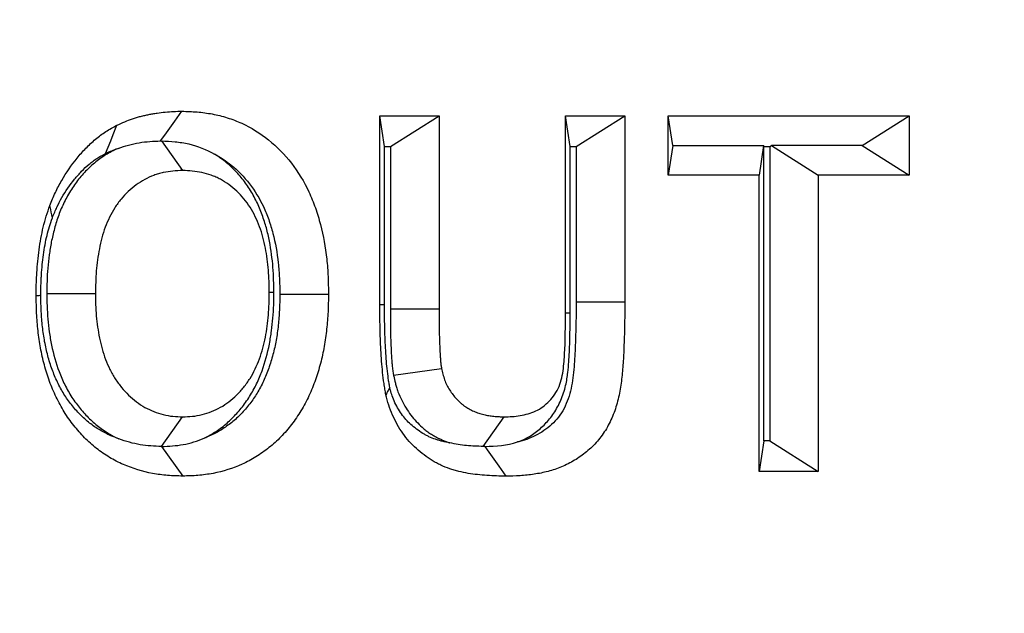
# Model space of a CAD drawing. Extents: x 0 to 216, y 0 to 280.
# Drawn here: x 81 to 82, y 171 to 172 of the extents above; entities that cross this region are included whole.
import ezdxf

# ---------------------------------------------------------------- set-up
doc = ezdxf.new("R2010")
doc.units = 0
doc.header["$LTSCALE"] = 10
doc.header["$MEASUREMENT"] = 0
doc.layers.add('CADdetails-9-EXTRAFINE', color=9, linetype='CONTINUOUS')

msp = doc.modelspace()

# ---------------------------------------------------------------- hatches: boundary and pattern name
at = {"layer": 'CADdetails-9-EXTRAFINE'}
h = msp.add_hatch(dxfattribs=at)
h.set_pattern_fill('GRAVEL', color=256, scale=3.893603, angle=10, style=0)
h.set_pattern_definition([(238.0128, (24.96695, 102.20097), (-24.59054105, -39.91899258), [0.52383, -51.85924]), (194.9697, (24.68946, 101.75668), (45.33729598, 11.94782208), [0.89891, -88.991894]), (142.5104, (23.82106, 101.52448), (45.78176027, -35.417822), [0.63383, -62.74943]), (277.2737, (22.49465, 100.30218), (-9.68790595, 77.36512066), [0.818583, -81.03973]), (302.8337, (22.59829, 99.49019), (-27.2856913, 42.63279747), [0.802686, -79.46599]), (7.2737, (23.0335, 98.81573), (-77.36512066, -9.68790595), [0.818583, -81.03973]), (47.6942, (23.8455, 98.91937), (-43.08671765, -47.13399225), [1.082535, -107.17083]), (82.2553, (24.57414, 99.71997), (11.96662082, 89.09071778), [1.022024, -101.180413]), (131.4296, (24.71187, 100.73268), (-39.46515177, 44.43889247), [0.821356, -81.314286]), (185.2364, (24.16838, 101.3485), (42.8550678, 3.60287025), [0.937704, -45.947484]), (232.3974, (23.23459, 101.26293), (-38.57614924, -50.2923319), [1.212655, -120.052916]), (148.8141, (26.2975, 100.9332), (-30.8978635, 18.27387), [0.413894, -40.97567]), (181.4692, (25.94343, 101.14752), (51.20008621, 1.12058947), [0.78743, -77.95581]), (235, (25.1563, 101.1273), (0.676117, -3.83445), [0.55064, -4.95575]), (213.1986, (24.8067, 101.54013), (17.8200153, 11.0494906), [0.29653, -29.35627]), (301.8014, (24.5586, 101.3778), (-5.8628012, 10.8272348), [0.41935, -20.54834]), (40.9638, (24.7796, 101.0214), (10.1511074, 9.6972598), [0.681104, -22.02231]), (171.5651, (25.2939, 101.4679), (8.345018, -2.48221), [0.492506, -11.82015]), (26.3895, (22.3346, 100.98562), (36.31616484, 18.26449468), [0.689946, -68.30487]), (80.3462, (22.95265, 101.29229), (-7.90049396, -44.88342597), [0.57883, -57.30374]), (303.1986, (25.15867, 102.2348), (-11.0494906, 17.8200153), [0.593054, -29.05974]), (353.6105, (25.4834, 101.73852), (-40.3728572, 4.74215097), [0.689946, -68.30487]), (349.444, (22.7538, 98.60826), (-20.5244897, 4.2882987), [0.66534, -32.60162]), (304.7751, (23.40788, 98.48638), (-26.60951106, 38.79838607), [0.55748, -55.19043]), (76.8014, (25.87313, 98.4071), (4.2883206, 20.5244852), [0.593054, -29.05974]), (27.354, (26.00854, 98.98448), (-47.14339668, -24.1273028), [0.65269, -64.61599]), (79.444, (23.99425, 98.0758), (-4.2882987, -20.5244897), [0.33267, -32.93429]), (111.3099, (25.6431, 98.3665), (-6.53891, 14.6616885), [0.198535, -19.65502]), (175.9638, (25.5709, 98.5515), (12.1794686, -1.8060913), [0.802686, -15.25105]), (196.009, (24.77022, 98.60798), (37.66838506, 10.59561784), [0.74387, -73.643304]), (313.6901, (24.8404, 100.6763), (-5.186689, 6.992781), [0.56154, -13.47704]), (3.1572, (25.22832, 100.27023), (66.53789145, 3.82505801), [0.980386, -97.05803]), (70.9454, (26.2072, 100.32422), (-10.6049816, -29.54562145), [0.40087, -39.686224]), (100, (26.338, 100.703), (-4.51057, 3.15833), [0.23362, -3.65999]), (130.2564, (24.67324, 98.7095), (20.07060235, -24.13669654), [0.540915, -53.550744]), (58.0128, (24.3237, 99.1223), (24.59054105, 39.91899258), [1.04766, -51.33541]), (10, (24.8787, 100.011), (3.15833, 4.51057), [1.01234, -2.88127]), (335.3048, (25.87563, 100.18668), (-43.07730566, 20.08001834), [0.61563, -60.94763]), (264.0546, (26.43496, 99.9295), (-1.1299816, -16.0139185), [0.56692, -27.77894]), (217.646, (26.37624, 99.36561), (-66.09336326, -51.19075303), [0.923037, -91.38081]), (185.4261, (25.64538, 98.80184), (-50.52396903, -4.95509153), [0.97651, -96.674553])])
h.paths.add_polyline_path([(69.2951, 176.7291), (68.9007, 176.7291), (68.9007, 176.7459), (51.3826, 176.7459), (51.3826, 174.0688), (69.2951, 174.0688)])
h.paths.add_polyline_path([(124.0936, 176.7291), (123.6992, 176.7291), (123.6992, 176.7459), (107.1408, 176.7459), (107.1408, 176.7291), (106.7464, 176.7291), (106.7464, 174.0688), (124.0936, 174.0688)])
h.paths.add_polyline_path([(179.5171, 176.7459), (161.9393, 176.7459), (161.9393, 176.7291), (161.5449, 176.7291), (161.5449, 163.5587), (161.5449, 156.5604), (161.5449, 139.0804), (161.1665, 139.0804), (161.1665, 137.9292), (179.5171, 137.9292)])
h.paths.add_polyline_path([(69.2951, 161.3195), (69.2951, 168.8436), (51.3826, 168.8436), (51.3826, 126.6596), (179.5171, 126.6596), (179.5171, 137.9292), (157.1183, 137.9292), (151.5603, 137.9292), (151.5603, 138.3235), (160.9098, 138.3235), (160.9098, 138.7177), (146.7097, 138.7177), (146.6827, 140.2631), (146.3831, 140.2631), (146.3492, 138.3235), (146.6985, 138.3235), (146.6985, 138.1027, 0.004363), (146.6985, 138.1005), (146.3822, 138.1005), (146.3309, 137.978, -0.065234), (146.3002, 137.9766, -0.039761), (146.2815, 137.9765, -0.569406), (146.1707, 138.1631), (146.1669, 138.3235), (145.4916, 138.3235), (145.4916, 138.2761), (144.7384, 138.2761), (144.7384, 138.1027), (144.7396, 138.0781), (144.7432, 138.0544), (144.749, 138.0326), (144.7569, 138.0135), (144.7664, 137.9978), (144.7773, 137.9861), (144.7892, 137.979), (144.8015, 137.9765, -0.414214), (144.6753, 138.1027), (144.6753, 138.2761), (142.9682, 138.2761), (142.9652, 138.1005, -0.409111), (142.839, 137.9765), (142.7995, 137.9765, -0.409111), (142.6734, 138.1005), (142.6695, 138.3235), (142.3891, 138.3235), (142.3891, 138.2761), (142.0502, 138.2761), (142.0502, 138.3235), (141.6867, 138.3235), (141.6867, 138.2761), (141.1817, 138.2761), (140.9632, 138.2761), (140.9632, 138.1027, -0.449206), (140.8222, 137.9774, -0.477291), (140.6869, 138.1027), (139.5173, 138.1027, -0.00218), (139.4832, 138.1015), (139.4832, 138.0997, -0.43803), (139.3439, 137.9772, 0.35814), (139.4464, 138.087), (139.4479, 138.3235), (139.2893, 138.3235), (139.2555, 140.2631), (138.9558, 140.2631), (138.9289, 138.7177), (124.6848, 138.7177), (124.6848, 138.3235), (132.8059, 138.3235), (134.0782, 138.3235), (134.0782, 137.9292), (124.4721, 137.9292), (124.4721, 139.0804), (124.0936, 139.0804), (124.0936, 156.5604), (124.0936, 161.3195), (124.0936, 163.2018), (123.7367, 163.5587), (106.7464, 163.5587), (106.7464, 156.5604), (106.7464, 139.0804), (106.368, 139.0804), (106.368, 137.9292), (96.7618, 137.9292), (96.7618, 138.3235), (106.1113, 138.3235), (106.1113, 138.7177), (91.9112, 138.7177), (91.8842, 140.2631), (91.5846, 140.2631), (91.5507, 138.3235), (91.8999, 138.3235), (91.8999, 138.1027, 0.004363), (91.9, 138.1005), (91.5837, 138.1005), (91.5324, 137.978, -0.065234), (91.5017, 137.9766, -0.039761), (91.4829, 137.9765, -0.569406), (91.3722, 138.1631), (91.3684, 138.3235), (90.6931, 138.3235), (90.6931, 138.2761), (89.9399, 138.2761), (89.9399, 138.1027), (89.9411, 138.0781), (89.9447, 138.0544), (89.9505, 138.0326), (89.9583, 138.0135), (89.9679, 137.9978), (89.9788, 137.9861), (89.9906, 137.979), (90.0029, 137.9765, -0.414214), (89.8768, 138.1027), (89.8768, 138.2761), (88.1697, 138.2761), (88.1667, 138.1005, -0.409111), (88.0405, 137.9765), (88.001, 137.9765, -0.409111), (87.8748, 138.1005), (87.8709, 138.3235), (87.5906, 138.3235), (87.5906, 138.2761), (87.2517, 138.2761), (87.2517, 138.3235), (86.8881, 138.3235), (86.8881, 138.2761), (86.3832, 138.2761), (86.1647, 138.2761), (86.1647, 138.1027, -0.449206), (86.0237, 137.9774, -0.477291), (85.8883, 138.1027), (84.7188, 138.1027, -0.00218), (84.6847, 138.1015), (84.6847, 138.0997, -0.43803), (84.5454, 137.9772, 0.35814), (84.6479, 138.087), (84.6494, 138.3235), (84.4908, 138.3235), (84.4569, 140.2631), (84.1573, 140.2631), (84.1303, 138.7177), (69.8863, 138.7177), (69.8863, 138.3235), (78.0074, 138.3235), (79.2797, 138.3235), (79.2797, 137.9292), (69.6735, 137.9292), (69.6735, 139.0804), (69.2951, 139.0804), (69.2951, 156.5604)])
h.paths.add_polyline_path([(84.4757, 138.1005), (84.4732, 138.1005), (84.4756, 138.0856)], flags=16)
h.paths.add_polyline_path([(89.9856, 138.0544), (89.9915, 138.0326), (89.9993, 138.0135), (90.0089, 137.9978), (90.0198, 137.9861), (90.0362, 137.9762, 0.016346), (90.0439, 137.9765), (89.9815, 137.9888, 0.034345), (89.9965, 137.9825)], flags=16)
h.paths.add_polyline_path([(91.3783, 138.1005, 0.00513), (91.3737, 138.1005)], flags=17)
h.paths.add_polyline_path([(138.9401, 138.1005), (138.9401, 138.1005), (138.9401, 138.1027, -0.004363)], flags=17)
h.paths.add_polyline_path([(139.2756, 138.0762), (139.2793, 138.0529), (139.2852, 138.0315), (139.2931, 138.0127), (139.3026, 137.9973), (139.3189, 137.9801), (139.3251, 137.9789), (139.2796, 138.0062)], flags=16)
h.paths.add_polyline_path([(144.7842, 138.0544), (144.79, 138.0326), (144.7978, 138.0135), (144.8074, 137.9978), (144.8183, 137.9861), (144.8347, 137.9762, 0.016346), (144.8424, 137.9765), (144.78, 137.9888, 0.034345), (144.7951, 137.9825)], flags=16)
h.paths.add_polyline_path([(146.1769, 138.1005, 0.00513), (146.1722, 138.1005)], flags=16)

# ---------------------------------------------------------------- linework, layer by layer
for p, q in [((80.8943, 171.5111), (80.9569, 171.5111)), ((80.8943, 171.3113), (80.8943, 171.5111)), ((80.8992, 171.4785), (80.8943, 171.5111)), ((80.9055, 171.4785), (80.9569, 171.5111)), ((80.9569, 171.5111), (80.9569, 171.307)), ((81.0905, 171.5111), (81.1531, 171.5111)), ((81.0905, 171.3026), (81.0905, 171.5111)), ((81.0955, 171.4785), (81.0905, 171.5111)), ((81.1017, 171.4785), (81.1531, 171.5111)), ((81.1531, 171.5111), (81.1531, 171.3144)), ((81.1991, 171.5111), (81.4537, 171.5111)), ((81.1991, 171.4484), (81.1991, 171.5111)), ((81.2038, 171.4797), (81.1991, 171.5111)), ((81.4042, 171.4797), (81.4537, 171.5111)), ((81.4537, 171.5111), (81.4537, 171.4484)), ((80.6635, 171.4845), (80.6859, 171.4532)), ((80.8992, 171.3114), (80.8992, 171.4785)), ((80.8992, 171.4785), (80.9055, 171.4785)), ((80.9055, 171.4785), (80.9055, 171.3069)), ((81.0955, 171.3026), (81.0955, 171.4785)), ((81.0955, 171.4785), (81.1017, 171.4785)), ((81.1017, 171.4785), (81.1017, 171.3144)), ((81.2038, 171.4797), (81.1991, 171.4484)), ((81.2038, 171.4797), (81.2999, 171.4797)), ((81.2999, 171.4797), (81.2951, 171.4484)), ((81.3, 171.4785), (81.2999, 171.4797)), ((81.3, 171.4785), (81.3063, 171.4785)), ((81.3, 171.1676), (81.3, 171.4785)), ((81.3063, 171.4785), (81.3082, 171.4797)), ((81.3063, 171.4785), (81.3063, 171.1676)), ((81.4042, 171.4797), (81.3082, 171.4797)), ((81.3082, 171.4797), (81.3577, 171.4484)), ((81.4042, 171.4797), (81.4537, 171.4484)), ((81.2951, 171.4484), (81.1991, 171.4484)), ((81.2951, 171.135), (81.2951, 171.4484)), ((81.3577, 171.4484), (81.3577, 171.135)), ((81.4537, 171.4484), (81.3577, 171.4484)), ((80.5423, 171.3233), (80.5937, 171.3233)), ((80.7823, 171.3244), (80.7774, 171.3243)), ((80.9055, 171.3069), (80.9569, 171.307)), ((81.1017, 171.3144), (81.1531, 171.3144)), ((81.0955, 171.3026), (81.0905, 171.3026)), ((80.9087, 171.2371), (80.9595, 171.244)), ((80.6635, 171.1616), (80.6859, 171.1929)), ((81.0034, 171.1616), (81.0257, 171.1929)), ((80.6636, 171.1616), (80.6635, 171.1616)), ((80.6636, 171.1616), (80.686, 171.1302)), ((81.3, 171.1676), (81.2951, 171.135)), ((81.3063, 171.1676), (81.3, 171.1676)), ((81.3063, 171.1676), (81.3577, 171.135)), ((81.3577, 171.135), (81.2951, 171.135))]:
    msp.add_line(p, q, dxfattribs=at)
at = {"layer": 'CADdetails-9-EXTRAFINE', "flags": 128}
for points in [[(80.6625, 171.4845), (80.6669, 171.4907), (80.6722, 171.498), (80.6775, 171.5053), (80.6851, 171.5159)], [(80.6045, 171.4713), (80.6072, 171.478), (80.6099, 171.4847), (80.6126, 171.4914), (80.6165, 171.5011)], [(80.5482, 171.4033), (80.5476, 171.4063), (80.5471, 171.4092), (80.5465, 171.4121), (80.5456, 171.4164)], [(80.536, 171.321), (80.5349, 171.321), (80.5338, 171.3209), (80.5327, 171.3209), (80.5311, 171.3208)], [(80.7886, 171.3225), (80.8002, 171.3225), (80.8118, 171.3225), (80.8233, 171.3225), (80.84, 171.3225)], [(80.8992, 171.3114), (80.8981, 171.3114), (80.897, 171.3114), (80.8959, 171.3114), (80.8943, 171.3113)], [(81.0053, 171.1616), (81.0096, 171.1554), (81.0148, 171.1481), (81.0201, 171.1408), (81.0276, 171.1302)]]:
    msp.add_lwpolyline(points, dxfattribs=at)
at = {"layer": 'CADdetails-9-EXTRAFINE'}
for points, knots in [([(80.6429, 175.3682), (80.9483, 175.3281), (81.2545, 175.2612), (81.6379, 175.1432), (81.7147, 175.1178), (81.8679, 175.0637), (81.9439, 175.0351), (82.1705, 174.9445), (82.3195, 174.878), (82.76, 174.6601), (83.0451, 174.4907), (83.3891, 174.247), (83.4573, 174.1967), (83.5924, 174.0927), (83.6588, 174.0395), (83.8545, 173.876), (83.9803, 173.7619), (84.2225, 173.5237), (84.3388, 173.3995), (84.5615, 173.1405), (84.6678, 173.0058), (84.819, 172.7952), (84.868, 172.7236), (84.9394, 172.614), (84.9628, 172.5771), (85.0087, 172.5029), (85.0312, 172.4656), (85.1412, 172.2779), (85.2217, 172.1243), (85.3671, 171.8099), (85.432, 171.6492), (85.517, 171.4023), (85.5432, 171.3191), (85.5794, 171.1928), (85.5909, 171.1504), (85.6128, 171.0652), (85.6232, 171.0224), (85.711, 170.6372), (85.7505, 170.2922), (85.7517, 169.7708), (85.7423, 169.5964), (85.7181, 169.3775), (85.7126, 169.3337), (85.7004, 169.2466), (85.6938, 169.2033), (85.672, 169.0738), (85.6552, 168.9881), (85.5978, 168.7331), (85.5505, 168.5658), (85.4384, 168.2365), (85.3736, 168.0743), (85.2271, 167.7552), (85.1464, 167.6007), (84.9717, 167.3012), (84.8776, 167.1562), (84.6768, 166.875), (84.5701, 166.7389), (84.4009, 166.5413), (84.343, 166.4767), (84.2544, 166.3819), (84.2246, 166.3506), (84.1645, 166.2888), (84.1341, 166.2584), (83.859, 165.9874), (83.5982, 165.7701), (83.2541, 165.5262), (83.1844, 165.4789), (83.0431, 165.3869), (82.9718, 165.3425), (82.7568, 165.2143), (82.6117, 165.1354), (82.1713, 164.9177), (81.8711, 164.7977), (81.4884, 164.6796), (81.4115, 164.6576), (81.2569, 164.6168), (81.1797, 164.5982), (80.9488, 164.5475), (80.7955, 164.5207), (80.6429, 164.5007)], [0, 0, 0, 0, 0.0625, 0.0625, 0.078125, 0.078125, 0.09375, 0.09375, 0.125, 0.125, 0.1875, 0.1875, 0.203125, 0.203125, 0.21875, 0.21875, 0.25, 0.25, 0.28125, 0.28125, 0.3125, 0.3125, 0.328125, 0.328125, 0.335938, 0.335938, 0.34375, 0.34375, 0.375, 0.375, 0.40625, 0.40625, 0.421875, 0.421875, 0.429688, 0.429688, 0.4375, 0.4375, 0.5, 0.5, 0.53125, 0.53125, 0.539063, 0.539063, 0.546875, 0.546875, 0.5625, 0.5625, 0.59375, 0.59375, 0.625, 0.625, 0.65625, 0.65625, 0.6875, 0.6875, 0.71875, 0.71875, 0.734375, 0.734375, 0.742188, 0.742188, 0.75, 0.75, 0.8125, 0.8125, 0.828125, 0.828125, 0.84375, 0.84375, 0.875, 0.875, 0.9375, 0.9375, 0.953125, 0.953125, 0.96875, 0.96875, 1, 1, 1, 1]), ([(80.6129, 164.5829), (80.7638, 164.6025), (80.9155, 164.6288), (81.144, 164.6784), (81.2204, 164.6967), (81.3734, 164.7367), (81.4495, 164.7582), (81.8283, 164.874), (82.1256, 164.9915), (82.5621, 165.205), (82.706, 165.2823), (82.9193, 165.4081), (82.99, 165.4517), (83.1302, 165.5419), (83.1994, 165.5884), (83.5409, 165.8278), (83.8, 166.0412), (84.0736, 166.3075), (84.1037, 166.3375), (84.1635, 166.3981), (84.1932, 166.4289), (84.2814, 166.5222), (84.3389, 166.5858), (84.5074, 166.7802), (84.6136, 166.9141), (84.8135, 167.1906), (84.9072, 167.3333), (85.0812, 167.6279), (85.1615, 167.7798), (85.2711, 168.015), (85.3058, 168.0949), (85.3707, 168.2554), (85.401, 168.3363), (85.4853, 168.5809), (85.5328, 168.7464), (85.5902, 168.9987), (85.6071, 169.0834), (85.6362, 169.2542), (85.6483, 169.3404), (85.6775, 169.6001), (85.6869, 169.7726), (85.6857, 170.288), (85.6462, 170.629), (85.5583, 171.0096), (85.5479, 171.052), (85.526, 171.1361), (85.5145, 171.178), (85.4784, 171.3028), (85.4522, 171.385), (85.3673, 171.6287), (85.3024, 171.7874), (85.1572, 172.0975), (85.0769, 172.249), (84.9671, 172.434), (84.9447, 172.4708), (84.899, 172.5439), (84.8756, 172.5803), (84.8045, 172.6883), (84.7556, 172.7588), (84.6049, 172.9661), (84.4991, 173.0988), (84.2775, 173.3536), (84.1617, 173.4757), (83.9209, 173.7099), (83.7958, 173.822), (83.6014, 173.9827), (83.5354, 174.035), (83.4013, 174.1371), (83.3336, 174.1865), (82.9921, 174.4256), (82.7093, 174.5919), (82.2727, 174.8055), (82.1251, 174.8708), (81.9006, 174.9595), (81.8253, 174.9876), (81.6736, 175.0406), (81.5975, 175.0655), (81.2181, 175.1812), (80.915, 175.2467), (80.6129, 175.286)], [0, 0, 0, 0, 0.03125, 0.03125, 0.046875, 0.046875, 0.0625, 0.0625, 0.125, 0.125, 0.15625, 0.15625, 0.171875, 0.171875, 0.1875, 0.1875, 0.25, 0.25, 0.257813, 0.257813, 0.265625, 0.265625, 0.28125, 0.28125, 0.3125, 0.3125, 0.34375, 0.34375, 0.375, 0.375, 0.390625, 0.390625, 0.40625, 0.40625, 0.4375, 0.4375, 0.453125, 0.453125, 0.46875, 0.46875, 0.5, 0.5, 0.5625, 0.5625, 0.570313, 0.570313, 0.578125, 0.578125, 0.59375, 0.59375, 0.625, 0.625, 0.65625, 0.65625, 0.664063, 0.664063, 0.671875, 0.671875, 0.6875, 0.6875, 0.71875, 0.71875, 0.75, 0.75, 0.78125, 0.78125, 0.796875, 0.796875, 0.8125, 0.8125, 0.875, 0.875, 0.90625, 0.90625, 0.921875, 0.921875, 0.9375, 0.9375, 1, 1, 1, 1]), ([(80.6165, 171.5011), (80.6192, 171.5024), (80.6219, 171.5037), (80.6274, 171.506), (80.6302, 171.507), (80.6344, 171.5084), (80.6358, 171.5089), (80.6387, 171.5097), (80.6401, 171.5101), (80.6429, 171.5109), (80.6444, 171.5112), (80.6472, 171.5119), (80.6487, 171.5122), (80.6516, 171.5128), (80.653, 171.5131), (80.6559, 171.5136), (80.6574, 171.5138), (80.6617, 171.5145), (80.6646, 171.5148), (80.6734, 171.5157), (80.6792, 171.5158), (80.6851, 171.5159)], [0, 0, 0, 0, 0.125, 0.125, 0.25, 0.25, 0.3125, 0.3125, 0.375, 0.375, 0.4375, 0.4375, 0.5, 0.5, 0.5625, 0.5625, 0.625, 0.625, 0.75, 0.75, 1, 1, 1, 1]), ([(80.6851, 171.5159), (80.6905, 171.5157), (80.6958, 171.5156), (80.7066, 171.5147), (80.7119, 171.514), (80.7225, 171.512), (80.7278, 171.5107), (80.7382, 171.5074), (80.7433, 171.5054), (80.7583, 171.4986), (80.7679, 171.4928), (80.7855, 171.4785), (80.7936, 171.4702), (80.808, 171.4517), (80.8142, 171.4415), (80.8218, 171.4251), (80.8241, 171.4194), (80.8282, 171.408), (80.83, 171.4021), (80.8346, 171.3842), (80.8368, 171.372), (80.8388, 171.3535), (80.8393, 171.3473), (80.8398, 171.3349), (80.8399, 171.3287), (80.84, 171.3225)], [0, 0, 0, 0, 0.0625, 0.0625, 0.125, 0.125, 0.1875, 0.1875, 0.25, 0.25, 0.375, 0.375, 0.5, 0.5, 0.625, 0.625, 0.6875, 0.6875, 0.75, 0.75, 0.875, 0.875, 0.9375, 0.9375, 1, 1, 1, 1]), ([(80.5456, 171.4164), (80.5475, 171.4209), (80.5493, 171.4255), (80.5534, 171.4343), (80.5557, 171.4386), (80.5629, 171.4511), (80.5684, 171.459), (80.5773, 171.47), (80.5804, 171.4735), (80.5869, 171.4802), (80.5903, 171.4833), (80.5956, 171.4878), (80.5974, 171.4892), (80.601, 171.4919), (80.6029, 171.4932), (80.6067, 171.4957), (80.6086, 171.4968), (80.6125, 171.499), (80.6145, 171.5001), (80.6165, 171.5011)], [0, 0, 0, 0, 0.125, 0.125, 0.25, 0.25, 0.5, 0.5, 0.625, 0.625, 0.75, 0.75, 0.8125, 0.8125, 0.875, 0.875, 0.9375, 0.9375, 1, 1, 1, 1]), ([(80.6177, 171.4767), (80.625, 171.4794), (80.6325, 171.4813), (80.6475, 171.4839), (80.655, 171.4844), (80.6625, 171.4845)], [0, 0, 0, 0, 0.5, 0.5, 1, 1, 1, 1]), ([(80.6635, 171.4845), (80.6684, 171.4844), (80.6733, 171.4842), (80.6828, 171.4832), (80.6876, 171.4824), (80.7017, 171.4791), (80.711, 171.4755), (80.7196, 171.4705)], [0, 0, 0, 0, 0.25, 0.25, 0.5, 0.5, 1, 1, 1, 1]), ([(80.6177, 171.4767), (80.6153, 171.4757), (80.613, 171.4745), (80.6065, 171.4711), (80.6023, 171.4684), (80.5945, 171.4627), (80.5909, 171.4597), (80.5837, 171.453), (80.5803, 171.4493), (80.574, 171.4416), (80.5711, 171.4376), (80.5655, 171.4289), (80.563, 171.4243), (80.5586, 171.4153), (80.5566, 171.4107), (80.5532, 171.4014), (80.5517, 171.3966), (80.5491, 171.387), (80.548, 171.3823), (80.5462, 171.3731), (80.5455, 171.3686), (80.5442, 171.3594), (80.5437, 171.3547), (80.5425, 171.3409), (80.5424, 171.3316), (80.5423, 171.3238), (80.5423, 171.3236), (80.5423, 171.3235), (80.5423, 171.3233)], [0.2156203, 0.2156203, 0.2156203, 0.2156203, 0.25, 0.25, 0.3125, 0.3125, 0.375, 0.375, 0.4375, 0.4375, 0.5, 0.5, 0.5625, 0.5625, 0.625, 0.625, 0.6875, 0.6875, 0.75, 0.75, 0.8125, 0.8125, 0.875, 0.875, 1, 1, 1, 1.0025825, 1.0025825, 1.0025825, 1.0025825]), ([(80.6045, 171.4713), (80.607, 171.4725), (80.6091, 171.4734), (80.6131, 171.4751), (80.6152, 171.4759), (80.6175, 171.4767), (80.6176, 171.4767), (80.6177, 171.4767)], [0.0081649, 0.0081649, 0.0081649, 0.0081649, 0.125, 0.125, 0.25, 0.25, 0.2533705, 0.2533705, 0.2533705, 0.2533705]), ([(80.5482, 171.4033), (80.5499, 171.4076), (80.5515, 171.4113), (80.5545, 171.4179), (80.5563, 171.4213), (80.5622, 171.4315), (80.5667, 171.438), (80.5741, 171.4471), (80.5767, 171.45), (80.5816, 171.4551), (80.5843, 171.4575), (80.5885, 171.4611), (80.59, 171.4623), (80.5927, 171.4643), (80.5941, 171.4653), (80.5966, 171.4669), (80.598, 171.4677), (80.6011, 171.4695), (80.6027, 171.4703), (80.6045, 171.4713)], [0.0069564, 0.0069564, 0.0069564, 0.0069564, 0.125, 0.125, 0.25, 0.25, 0.5, 0.5, 0.625, 0.625, 0.75, 0.75, 0.8125, 0.8125, 0.875, 0.875, 0.9375, 0.9375, 0.9944361, 0.9944361, 0.9944361, 0.9944361]), ([(80.7823, 171.3244), (80.7823, 171.3245), (80.7823, 171.3247), (80.7823, 171.3248), (80.7823, 171.3288), (80.7822, 171.333), (80.7819, 171.3418), (80.7817, 171.3465), (80.7806, 171.3601), (80.7794, 171.3691), (80.7767, 171.3831), (80.7756, 171.3878), (80.7731, 171.3972), (80.7716, 171.4018), (80.7683, 171.411), (80.7663, 171.4157), (80.7618, 171.425), (80.7593, 171.4295), (80.7538, 171.438), (80.7509, 171.4421), (80.7446, 171.4497), (80.7413, 171.4532), (80.7342, 171.46), (80.7303, 171.4632), (80.7241, 171.4676), (80.7219, 171.4691), (80.7196, 171.4705)], [-0.0024911, -0.0024911, -0.0024911, -0.0024911, 0, 0, 0, 0.0625, 0.0625, 0.125, 0.125, 0.25, 0.25, 0.3125, 0.3125, 0.375, 0.375, 0.4375, 0.4375, 0.5, 0.5, 0.5625, 0.5625, 0.625, 0.625, 0.6875, 0.6875, 0.7231218, 0.7231218, 0.7231218, 0.7231218]), ([(80.7196, 171.4705), (80.7259, 171.4673), (80.7317, 171.4635), (80.7443, 171.4533), (80.7508, 171.4466), (80.7622, 171.4319), (80.7671, 171.4238), (80.7733, 171.4107), (80.7752, 171.4061), (80.7785, 171.3966), (80.78, 171.3918), (80.7839, 171.3769), (80.7857, 171.3663), (80.7875, 171.3502), (80.7879, 171.345), (80.7884, 171.3342), (80.7885, 171.3285), (80.7886, 171.3225)], [0.2753293, 0.2753293, 0.2753293, 0.2753293, 0.375, 0.375, 0.5, 0.5, 0.625, 0.625, 0.6875, 0.6875, 0.75, 0.75, 0.875, 0.875, 0.9375, 0.9375, 0.9979719, 0.9979719, 0.9979719, 0.9979719]), ([(80.6859, 171.4532), (80.6824, 171.4531), (80.679, 171.453), (80.6722, 171.4523), (80.6688, 171.4518), (80.6637, 171.4506), (80.662, 171.4502), (80.6587, 171.4493), (80.657, 171.4487), (80.6521, 171.4469), (80.6489, 171.4454), (80.6427, 171.4421), (80.6396, 171.4402), (80.6338, 171.4359), (80.631, 171.4336), (80.6257, 171.4286), (80.6232, 171.4259), (80.6185, 171.4201), (80.6162, 171.4171), (80.6121, 171.4107), (80.6103, 171.4074), (80.6069, 171.4004), (80.6054, 171.3969), (80.6027, 171.3896), (80.6015, 171.3858), (80.5995, 171.3783), (80.5986, 171.3744), (80.5971, 171.3667), (80.5964, 171.3628), (80.5954, 171.3549), (80.5949, 171.351), (80.594, 171.3392), (80.5938, 171.3312), (80.5937, 171.3233)], [0, 0, 0, 0, 0.0625, 0.0625, 0.125, 0.125, 0.15625, 0.15625, 0.1875, 0.1875, 0.25, 0.25, 0.3125, 0.3125, 0.375, 0.375, 0.4375, 0.4375, 0.5, 0.5, 0.5625, 0.5625, 0.625, 0.625, 0.6875, 0.6875, 0.75, 0.75, 0.8125, 0.8125, 0.875, 0.875, 1, 1, 1, 1]), ([(80.7774, 171.3243), (80.7773, 171.3283), (80.7773, 171.3322), (80.777, 171.3401), (80.7768, 171.344), (80.7759, 171.3558), (80.7748, 171.3636), (80.7726, 171.3751), (80.7717, 171.379), (80.7697, 171.3865), (80.7685, 171.3902), (80.7659, 171.3975), (80.7644, 171.401), (80.761, 171.4079), (80.7592, 171.4112), (80.7551, 171.4176), (80.7529, 171.4206), (80.7482, 171.4263), (80.7457, 171.429), (80.7404, 171.434), (80.7377, 171.4363), (80.7318, 171.4404), (80.7288, 171.4423), (80.7242, 171.4448), (80.7226, 171.4456), (80.7194, 171.447), (80.7178, 171.4476), (80.7129, 171.4493), (80.7096, 171.4503), (80.7029, 171.4518), (80.6995, 171.4523), (80.6927, 171.453), (80.6893, 171.4531), (80.6859, 171.4532)], [0, 0, 0, 0, 0.0625, 0.0625, 0.125, 0.125, 0.25, 0.25, 0.3125, 0.3125, 0.375, 0.375, 0.4375, 0.4375, 0.5, 0.5, 0.5625, 0.5625, 0.625, 0.625, 0.6875, 0.6875, 0.75, 0.75, 0.78125, 0.78125, 0.8125, 0.8125, 0.875, 0.875, 0.9375, 0.9375, 1, 1, 1, 1]), ([(80.5311, 171.3208), (80.5311, 171.3249), (80.5311, 171.3289), (80.5313, 171.335), (80.5314, 171.3371), (80.5315, 171.3411), (80.5317, 171.3432), (80.5321, 171.3493), (80.5324, 171.3533), (80.5331, 171.3614), (80.5336, 171.3655), (80.5348, 171.3735), (80.5354, 171.3775), (80.5368, 171.3855), (80.5377, 171.3894), (80.5395, 171.3973), (80.5406, 171.4012), (80.543, 171.4088), (80.5443, 171.4126), (80.5456, 171.4164)], [0, 0, 0, 0, 0.125, 0.125, 0.1875, 0.1875, 0.25, 0.25, 0.375, 0.375, 0.5, 0.5, 0.625, 0.625, 0.75, 0.75, 0.875, 0.875, 1, 1, 1, 1]), ([(80.536, 171.321), (80.536, 171.3249), (80.5361, 171.3286), (80.5362, 171.3338), (80.5363, 171.3355), (80.5364, 171.3391), (80.5365, 171.3409), (80.5369, 171.3465), (80.5372, 171.3503), (80.5378, 171.3573), (80.5382, 171.3606), (80.5393, 171.3677), (80.5398, 171.3714), (80.5411, 171.3782), (80.5418, 171.3815), (80.5433, 171.3879), (80.5442, 171.391), (80.546, 171.3969), (80.547, 171.3998), (80.5482, 171.4033)], [0.0040582, 0.0040582, 0.0040582, 0.0040582, 0.125, 0.125, 0.1875, 0.1875, 0.25, 0.25, 0.375, 0.375, 0.5, 0.5, 0.625, 0.625, 0.75, 0.75, 0.875, 0.875, 0.9915188, 0.9915188, 0.9915188, 0.9915188]), ([(80.686, 171.1302), (80.6807, 171.1304), (80.6753, 171.1305), (80.6647, 171.1314), (80.6594, 171.1321), (80.6436, 171.135), (80.6332, 171.1382), (80.6182, 171.1447), (80.6133, 171.1472), (80.6038, 171.1529), (80.5992, 171.156), (80.5904, 171.163), (80.5862, 171.1668), (80.5782, 171.1749), (80.5744, 171.1792), (80.5672, 171.1883), (80.5638, 171.1931), (80.5576, 171.2032), (80.5548, 171.2084), (80.5496, 171.2192), (80.5472, 171.2247), (80.5431, 171.2361), (80.5413, 171.2419), (80.5382, 171.2537), (80.5368, 171.2597), (80.5346, 171.2717), (80.5337, 171.2778), (80.5327, 171.287), (80.5324, 171.29), (80.5319, 171.2962), (80.5317, 171.2992), (80.5313, 171.3085), (80.5312, 171.3146), (80.5311, 171.3208)], [0, 0, 0, 0, 0.0625, 0.0625, 0.125, 0.125, 0.25, 0.25, 0.3125, 0.3125, 0.375, 0.375, 0.4375, 0.4375, 0.5, 0.5, 0.5625, 0.5625, 0.625, 0.625, 0.6875, 0.6875, 0.75, 0.75, 0.8125, 0.8125, 0.875, 0.875, 0.90625, 0.90625, 0.9375, 0.9375, 1, 1, 1, 1]), ([(80.6184, 171.1697), (80.6156, 171.1707), (80.6128, 171.1717), (80.6059, 171.1748), (80.6019, 171.1768), (80.5946, 171.1812), (80.591, 171.1836), (80.5841, 171.1891), (80.5807, 171.1921), (80.5743, 171.1986), (80.5712, 171.2021), (80.5654, 171.2094), (80.5629, 171.213), (80.558, 171.2209), (80.5557, 171.2253), (80.5514, 171.234), (80.5496, 171.2384), (80.5463, 171.2476), (80.5447, 171.2525), (80.5421, 171.2624), (80.541, 171.2673), (80.5391, 171.2775), (80.5384, 171.2828), (80.5374, 171.2908), (80.5372, 171.2935), (80.5368, 171.2988), (80.5366, 171.3014), (80.5362, 171.3093), (80.5361, 171.315), (80.536, 171.321)], [0.2077438, 0.2077438, 0.2077438, 0.2077438, 0.25, 0.25, 0.3125, 0.3125, 0.375, 0.375, 0.4375, 0.4375, 0.5, 0.5, 0.5625, 0.5625, 0.625, 0.625, 0.6875, 0.6875, 0.75, 0.75, 0.8125, 0.8125, 0.875, 0.875, 0.90625, 0.90625, 0.9375, 0.9375, 0.99866, 0.99866, 0.99866, 0.99866]), ([(80.5423, 171.3233), (80.5423, 171.3232), (80.5423, 171.323), (80.5423, 171.3228), (80.5423, 171.3189), (80.5424, 171.3146), (80.5427, 171.3056), (80.543, 171.3008), (80.5438, 171.2916), (80.5443, 171.2872), (80.5456, 171.278), (80.5464, 171.2733), (80.5493, 171.2591), (80.5519, 171.2499), (80.5571, 171.236), (80.5591, 171.2314), (80.5624, 171.2247), (80.5636, 171.2224), (80.5661, 171.2179), (80.5675, 171.2156), (80.5717, 171.2092), (80.5746, 171.2053), (80.5807, 171.1979), (80.584, 171.1942), (80.591, 171.1875), (80.5945, 171.1845), (80.6022, 171.1786), (80.6065, 171.1758), (80.6132, 171.1721), (80.6158, 171.1708), (80.6184, 171.1697)], [-0.0025491, -0.0025491, -0.0025491, -0.0025491, 0, 0, 0, 0.0625, 0.0625, 0.125, 0.125, 0.1875, 0.1875, 0.25, 0.25, 0.375, 0.375, 0.4375, 0.4375, 0.46875, 0.46875, 0.5, 0.5, 0.5625, 0.5625, 0.625, 0.625, 0.6875, 0.6875, 0.75, 0.75, 0.7888565, 0.7888565, 0.7888565, 0.7888565]), ([(80.5937, 171.3233), (80.5938, 171.3193), (80.5938, 171.3154), (80.5941, 171.3075), (80.5943, 171.3035), (80.595, 171.2956), (80.5955, 171.2917), (80.5966, 171.2839), (80.5972, 171.28), (80.5996, 171.2684), (80.6017, 171.2609), (80.6058, 171.25), (80.6074, 171.2464), (80.6099, 171.2413), (80.6108, 171.2396), (80.6126, 171.2362), (80.6136, 171.2346), (80.6167, 171.2299), (80.619, 171.2269), (80.6237, 171.2211), (80.6262, 171.2184), (80.6314, 171.2133), (80.6342, 171.2109), (80.6399, 171.2066), (80.6429, 171.2046), (80.6491, 171.2012), (80.6523, 171.1997), (80.6588, 171.1972), (80.6621, 171.1961), (80.6688, 171.1944), (80.6722, 171.1938), (80.679, 171.1931), (80.6825, 171.193), (80.6859, 171.1929)], [0, 0, 0, 0, 0.0625, 0.0625, 0.125, 0.125, 0.1875, 0.1875, 0.25, 0.25, 0.375, 0.375, 0.4375, 0.4375, 0.46875, 0.46875, 0.5, 0.5, 0.5625, 0.5625, 0.625, 0.625, 0.6875, 0.6875, 0.75, 0.75, 0.8125, 0.8125, 0.875, 0.875, 0.9375, 0.9375, 1, 1, 1, 1]), ([(80.6859, 171.1929), (80.6893, 171.193), (80.6928, 171.1931), (80.6996, 171.1938), (80.703, 171.1944), (80.7131, 171.1969), (80.7197, 171.1995), (80.729, 171.2047), (80.732, 171.2067), (80.7377, 171.2111), (80.7405, 171.2135), (80.7457, 171.2186), (80.7482, 171.2214), (80.7529, 171.2272), (80.7551, 171.2303), (80.7591, 171.2367), (80.7609, 171.2401), (80.7642, 171.247), (80.7657, 171.2506), (80.7698, 171.2616), (80.7718, 171.2692), (80.7741, 171.2809), (80.7747, 171.2848), (80.7757, 171.2926), (80.7761, 171.2966), (80.7768, 171.3045), (80.777, 171.3085), (80.7773, 171.3164), (80.7774, 171.3204), (80.7774, 171.3243)], [0, 0, 0, 0, 0.0625, 0.0625, 0.125, 0.125, 0.25, 0.25, 0.3125, 0.3125, 0.375, 0.375, 0.4375, 0.4375, 0.5, 0.5, 0.5625, 0.5625, 0.625, 0.625, 0.75, 0.75, 0.8125, 0.8125, 0.875, 0.875, 0.9375, 0.9375, 1, 1, 1, 1]), ([(80.84, 171.3225), (80.8399, 171.3164), (80.8398, 171.3102), (80.8394, 171.3009), (80.8392, 171.2979), (80.8387, 171.2917), (80.8384, 171.2886), (80.8374, 171.2795), (80.8366, 171.2733), (80.8344, 171.2613), (80.8331, 171.2553), (80.83, 171.2434), (80.8282, 171.2376), (80.8242, 171.2262), (80.8219, 171.2206), (80.8168, 171.2097), (80.814, 171.2045), (80.8094, 171.1968), (80.8078, 171.1944), (80.8045, 171.1895), (80.8028, 171.1872), (80.7992, 171.1826), (80.7974, 171.1803), (80.7936, 171.1759), (80.7917, 171.1738), (80.7857, 171.1676), (80.7815, 171.1638), (80.7727, 171.1568), (80.7681, 171.1535), (80.7587, 171.1477), (80.7538, 171.1451), (80.7389, 171.1384), (80.7285, 171.1351), (80.7127, 171.1321), (80.7074, 171.1314), (80.6967, 171.1305), (80.6914, 171.1304), (80.686, 171.1302)], [0, 0, 0, 0, 0.0625, 0.0625, 0.09375, 0.09375, 0.125, 0.125, 0.1875, 0.1875, 0.25, 0.25, 0.3125, 0.3125, 0.375, 0.375, 0.4375, 0.4375, 0.46875, 0.46875, 0.5, 0.5, 0.53125, 0.53125, 0.5625, 0.5625, 0.625, 0.625, 0.6875, 0.6875, 0.75, 0.75, 0.875, 0.875, 0.9375, 0.9375, 1, 1, 1, 1]), ([(80.7087, 171.1704), (80.7108, 171.1714), (80.7129, 171.1725), (80.7192, 171.1761), (80.7232, 171.1787), (80.731, 171.1847), (80.7347, 171.1879), (80.7416, 171.1947), (80.7447, 171.1982), (80.751, 171.2059), (80.754, 171.2101), (80.7594, 171.2188), (80.7619, 171.2233), (80.7662, 171.2324), (80.7681, 171.237), (80.7732, 171.2509), (80.7757, 171.2604), (80.7785, 171.2746), (80.7792, 171.2793), (80.7804, 171.2884), (80.7809, 171.2928), (80.7817, 171.3019), (80.7819, 171.3067), (80.7823, 171.3157), (80.7823, 171.3199), (80.7823, 171.3239), (80.7823, 171.3241), (80.7823, 171.3242), (80.7823, 171.3244)], [0.2184578, 0.2184578, 0.2184578, 0.2184578, 0.25, 0.25, 0.3125, 0.3125, 0.375, 0.375, 0.4375, 0.4375, 0.5, 0.5, 0.5625, 0.5625, 0.625, 0.625, 0.75, 0.75, 0.8125, 0.8125, 0.875, 0.875, 0.9375, 0.9375, 1, 1, 1, 1.0024706, 1.0024706, 1.0024706, 1.0024706]), ([(80.7886, 171.3225), (80.7885, 171.3166), (80.7884, 171.311), (80.788, 171.303), (80.7879, 171.3004), (80.7875, 171.2951), (80.7872, 171.2924), (80.7863, 171.2843), (80.7856, 171.279), (80.7837, 171.2687), (80.7827, 171.2638), (80.78, 171.2538), (80.7785, 171.2488), (80.7752, 171.2395), (80.7735, 171.2351), (80.7693, 171.2263), (80.767, 171.2219), (80.7634, 171.216), (80.7622, 171.2141), (80.7596, 171.2103), (80.7582, 171.2085), (80.7553, 171.2047), (80.7538, 171.2029), (80.7507, 171.1993), (80.7492, 171.1976), (80.7445, 171.1928), (80.7413, 171.1898), (80.7342, 171.1842), (80.7306, 171.1816), (80.7232, 171.177), (80.7194, 171.175), (80.7131, 171.1722), (80.7109, 171.1712), (80.7087, 171.1704)], [0.0020393, 0.0020393, 0.0020393, 0.0020393, 0.0625, 0.0625, 0.09375, 0.09375, 0.125, 0.125, 0.1875, 0.1875, 0.25, 0.25, 0.3125, 0.3125, 0.375, 0.375, 0.4375, 0.4375, 0.46875, 0.46875, 0.5, 0.5, 0.53125, 0.53125, 0.5625, 0.5625, 0.625, 0.625, 0.6875, 0.6875, 0.75, 0.75, 0.7842499, 0.7842499, 0.7842499, 0.7842499]), ([(80.9007, 171.2163), (80.9003, 171.2183), (80.9, 171.2202), (80.8993, 171.2241), (80.899, 171.2261), (80.8981, 171.232), (80.8977, 171.2359), (80.8968, 171.2438), (80.8965, 171.2477), (80.8959, 171.2557), (80.8957, 171.2596), (80.895, 171.2715), (80.8947, 171.2795), (80.8944, 171.2954), (80.8944, 171.3034), (80.8943, 171.3113)], [0, 0, 0, 0, 0.0625, 0.0625, 0.125, 0.125, 0.25, 0.25, 0.375, 0.375, 0.5, 0.5, 0.75, 0.75, 1, 1, 1, 1]), ([(80.9048, 171.224), (80.9046, 171.2256), (80.9043, 171.2271), (80.9037, 171.2302), (80.9035, 171.2317), (80.9028, 171.2366), (80.9024, 171.2403), (80.9016, 171.2473), (80.9013, 171.2506), (80.9008, 171.258), (80.9006, 171.262), (80.8999, 171.2733), (80.8996, 171.2806), (80.8993, 171.2957), (80.8993, 171.3036), (80.8992, 171.3114)], [0.0100404, 0.0100404, 0.0100404, 0.0100404, 0.0625, 0.0625, 0.125, 0.125, 0.25, 0.25, 0.375, 0.375, 0.5, 0.5, 0.75, 0.75, 0.9985808, 0.9985808, 0.9985808, 0.9985808]), ([(80.9569, 171.307), (80.957, 171.3018), (80.957, 171.2965), (80.957, 171.286), (80.9571, 171.2807), (80.9573, 171.2728), (80.9574, 171.2702), (80.9577, 171.265), (80.9577, 171.2623), (80.958, 171.2584), (80.9581, 171.2571), (80.9583, 171.2545), (80.9584, 171.2532), (80.9586, 171.2505), (80.9587, 171.2492), (80.9591, 171.2466), (80.9593, 171.2453), (80.9595, 171.244)], [0, 0, 0, 0, 0.25, 0.25, 0.5, 0.5, 0.625, 0.625, 0.75, 0.75, 0.8125, 0.8125, 0.875, 0.875, 0.9375, 0.9375, 1, 1, 1, 1]), ([(81.1531, 171.3144), (81.1531, 171.3086), (81.1531, 171.3029), (81.153, 171.2914), (81.1529, 171.2857), (81.1526, 171.277), (81.1525, 171.2742), (81.1523, 171.2684), (81.1522, 171.2656), (81.152, 171.2598), (81.1519, 171.257), (81.1515, 171.2512), (81.1513, 171.2484), (81.1508, 171.2426), (81.1506, 171.2398), (81.15, 171.2341), (81.1497, 171.2312), (81.1489, 171.2255), (81.1484, 171.2227), (81.1474, 171.2171), (81.1468, 171.2143), (81.1448, 171.206), (81.1431, 171.2006), (81.139, 171.1901), (81.1365, 171.1851), (81.1309, 171.1756), (81.1277, 171.1712), (81.1207, 171.163), (81.1168, 171.1593), (81.1087, 171.1526), (81.1045, 171.1496), (81.0978, 171.1456), (81.0956, 171.1444), (81.091, 171.1421), (81.0887, 171.141), (81.0841, 171.139), (81.0817, 171.1381), (81.0769, 171.1365), (81.0745, 171.1358), (81.0696, 171.1345), (81.0672, 171.134), (81.0623, 171.133), (81.0598, 171.1326), (81.0549, 171.1318), (81.0524, 171.1315), (81.0475, 171.131), (81.045, 171.1308), (81.0375, 171.1303), (81.0325, 171.1303), (81.0276, 171.1302)], [0, 0, 0, 0, 0.0625, 0.0625, 0.125, 0.125, 0.15625, 0.15625, 0.1875, 0.1875, 0.21875, 0.21875, 0.25, 0.25, 0.28125, 0.28125, 0.3125, 0.3125, 0.34375, 0.34375, 0.375, 0.375, 0.4375, 0.4375, 0.5, 0.5, 0.5625, 0.5625, 0.625, 0.625, 0.6875, 0.6875, 0.71875, 0.71875, 0.75, 0.75, 0.78125, 0.78125, 0.8125, 0.8125, 0.84375, 0.84375, 0.875, 0.875, 0.90625, 0.90625, 0.9375, 0.9375, 1, 1, 1, 1]), ([(81.1017, 171.3144), (81.1017, 171.3067), (81.1017, 171.2991), (81.1014, 171.2838), (81.1011, 171.2761), (81.1006, 171.2609), (81.1002, 171.2532), (81.0989, 171.238), (81.098, 171.2304), (81.0948, 171.2155), (81.0924, 171.2083), (81.0855, 171.1953), (81.081, 171.1895), (81.0706, 171.18), (81.0648, 171.1761), (81.0528, 171.17), (81.0464, 171.1677), (81.0399, 171.1663)], [0, 0, 0, 0, 0.125, 0.125, 0.25, 0.25, 0.375, 0.375, 0.5, 0.5, 0.625, 0.625, 0.75, 0.75, 0.875, 0.875, 1, 1, 1, 1]), ([(80.9055, 171.3069), (80.9055, 171.3069), (80.9055, 171.3068), (80.9055, 171.3068), (80.9055, 171.3015), (80.9055, 171.2964), (80.9056, 171.2857), (80.9056, 171.2801), (80.9059, 171.2713), (80.906, 171.2686), (80.9063, 171.2635), (80.9063, 171.2608), (80.9066, 171.256), (80.9067, 171.2544), (80.907, 171.2514), (80.9071, 171.25), (80.9074, 171.2469), (80.9075, 171.2451), (80.908, 171.2413), (80.9083, 171.2398), (80.9085, 171.2385), (80.9085, 171.238), (80.9086, 171.2375), (80.9087, 171.2371)], [-0.001823, -0.001823, -0.001823, -0.001823, 0, 0, 0, 0.25, 0.25, 0.5, 0.5, 0.625, 0.625, 0.75, 0.75, 0.8125, 0.8125, 0.875, 0.875, 0.9375, 0.9375, 1, 1, 1, 1.02262, 1.02262, 1.02262, 1.02262]), ([(81.0257, 171.1929), (81.0285, 171.193), (81.0313, 171.193), (81.037, 171.1934), (81.0398, 171.1937), (81.0454, 171.1947), (81.0482, 171.1953), (81.0537, 171.1969), (81.0564, 171.1979), (81.0617, 171.2003), (81.0642, 171.2018), (81.069, 171.2054), (81.0712, 171.2074), (81.0754, 171.2118), (81.0774, 171.2142), (81.0808, 171.2194), (81.0824, 171.2221), (81.0849, 171.228), (81.0859, 171.2311), (81.0874, 171.2374), (81.0879, 171.2406), (81.0886, 171.2471), (81.0889, 171.2504), (81.0894, 171.2569), (81.0896, 171.2602), (81.0899, 171.2667), (81.0901, 171.2699), (81.0902, 171.2765), (81.0903, 171.2798), (81.0904, 171.2896), (81.0905, 171.2961), (81.0905, 171.3026)], [0, 0, 0, 0, 0.0625, 0.0625, 0.125, 0.125, 0.1875, 0.1875, 0.25, 0.25, 0.3125, 0.3125, 0.375, 0.375, 0.4375, 0.4375, 0.5, 0.5, 0.5625, 0.5625, 0.625, 0.625, 0.6875, 0.6875, 0.75, 0.75, 0.8125, 0.8125, 0.875, 0.875, 1, 1, 1, 1]), ([(81.0399, 171.1663), (81.042, 171.167), (81.0442, 171.1679), (81.0505, 171.1709), (81.0547, 171.1734), (81.0624, 171.1791), (81.0658, 171.1821), (81.0723, 171.1889), (81.0753, 171.1926), (81.0809, 171.2009), (81.0834, 171.2055), (81.0878, 171.2154), (81.0895, 171.2209), (81.0918, 171.2308), (81.0925, 171.2355), (81.0934, 171.2437), (81.0937, 171.2473), (81.0942, 171.2544), (81.0945, 171.2578), (81.0948, 171.265), (81.095, 171.2687), (81.0952, 171.2757), (81.0952, 171.2791), (81.0954, 171.2891), (81.0954, 171.296), (81.0955, 171.3025), (81.0955, 171.3025), (81.0955, 171.3025), (81.0955, 171.3026)], [0.2164248, 0.2164248, 0.2164248, 0.2164248, 0.25, 0.25, 0.3125, 0.3125, 0.375, 0.375, 0.4375, 0.4375, 0.5, 0.5, 0.5625, 0.5625, 0.625, 0.625, 0.6875, 0.6875, 0.75, 0.75, 0.8125, 0.8125, 0.875, 0.875, 1, 1, 1, 1.0005384, 1.0005384, 1.0005384, 1.0005384]), ([(80.9087, 171.2371), (80.9088, 171.2366), (80.9089, 171.2361), (80.909, 171.2357), (80.9094, 171.2337), (80.91, 171.2313), (80.9111, 171.2272), (80.9115, 171.2257), (80.9124, 171.2227), (80.9129, 171.221), (80.9158, 171.2131), (80.9187, 171.2074), (80.9252, 171.197), (80.9289, 171.1922), (80.9348, 171.1858), (80.9369, 171.1839), (80.94, 171.1811), (80.941, 171.1802), (80.9433, 171.1783), (80.9445, 171.1774), (80.9472, 171.1755), (80.9486, 171.1746), (80.9512, 171.173), (80.9524, 171.1723), (80.9546, 171.1711), (80.9557, 171.1706), (80.958, 171.1695), (80.9592, 171.1689), (80.9617, 171.1678), (80.9631, 171.1672), (80.9655, 171.1663), (80.9667, 171.1659), (80.968, 171.1655), (80.9681, 171.1654), (80.9682, 171.1654)], [-0.0141951, -0.0141951, -0.0141951, -0.0141951, 0, 0, 0, 0.0625, 0.0625, 0.09375, 0.09375, 0.125, 0.125, 0.25, 0.25, 0.375, 0.375, 0.4375, 0.4375, 0.46875, 0.46875, 0.5, 0.5, 0.53125, 0.53125, 0.5625, 0.5625, 0.59375, 0.59375, 0.625, 0.625, 0.65625, 0.65625, 0.6875, 0.6875, 0.6907445, 0.6907445, 0.6907445, 0.6907445]), ([(80.9595, 171.244), (80.9599, 171.242), (80.9604, 171.24), (80.9612, 171.237), (80.9615, 171.236), (80.9621, 171.234), (80.9624, 171.2331), (80.9641, 171.2282), (80.966, 171.2246), (80.9702, 171.2178), (80.9726, 171.2147), (80.9766, 171.2104), (80.978, 171.209), (80.9802, 171.2071), (80.9809, 171.2065), (80.9824, 171.2053), (80.9831, 171.2047), (80.9847, 171.2036), (80.9854, 171.2031), (80.987, 171.2021), (80.9879, 171.2017), (80.9895, 171.2008), (80.9903, 171.2004), (80.992, 171.1995), (80.9928, 171.1991), (80.9945, 171.1984), (80.9954, 171.1981), (80.9971, 171.1974), (80.998, 171.1971), (80.9997, 171.1965), (81.0006, 171.1963), (81.0023, 171.1957), (81.0032, 171.1955), (81.005, 171.195), (81.0059, 171.1948), (81.0076, 171.1945), (81.0085, 171.1943), (81.0112, 171.1939), (81.013, 171.1937), (81.0157, 171.1934), (81.0166, 171.1933), (81.0184, 171.1931), (81.0193, 171.1931), (81.0221, 171.193), (81.0239, 171.1929), (81.0257, 171.1929)], [0, 0, 0, 0, 0.0625, 0.0625, 0.09375, 0.09375, 0.125, 0.125, 0.25, 0.25, 0.375, 0.375, 0.4375, 0.4375, 0.46875, 0.46875, 0.5, 0.5, 0.53125, 0.53125, 0.5625, 0.5625, 0.59375, 0.59375, 0.625, 0.625, 0.65625, 0.65625, 0.6875, 0.6875, 0.71875, 0.71875, 0.75, 0.75, 0.78125, 0.78125, 0.8125, 0.8125, 0.875, 0.875, 0.90625, 0.90625, 0.9375, 0.9375, 1, 1, 1, 1]), ([(80.9048, 171.224), (80.9042, 171.2229), (80.9036, 171.2217), (80.903, 171.2206), (80.9026, 171.2199), (80.9022, 171.2191), (80.9018, 171.2184), (80.9015, 171.2177), (80.9011, 171.217), (80.9007, 171.2163)], [0, 0, 0, 0, 0.0004186396, 0.0004186396, 0.0004186396, 0.0006745005, 0.0006745005, 0.0006745005, 0.0009303614, 0.0009303614, 0.0009303614, 0.0009303614]), ([(80.9682, 171.1654), (80.9655, 171.1659), (80.9629, 171.1664), (80.9589, 171.1673), (80.9577, 171.1677), (80.9553, 171.1684), (80.9542, 171.1687), (80.9508, 171.1699), (80.9482, 171.1709), (80.945, 171.1724), (80.944, 171.1729), (80.9419, 171.1741), (80.9408, 171.1747), (80.9375, 171.1768), (80.9352, 171.1784), (80.9309, 171.1815), (80.9289, 171.1831), (80.9234, 171.1882), (80.9202, 171.1918), (80.9143, 171.2002), (80.9117, 171.2047), (80.9083, 171.2122), (80.9075, 171.2145), (80.9062, 171.2183), (80.9056, 171.2207), (80.9048, 171.224)], [0.252364, 0.252364, 0.252364, 0.252364, 0.3125, 0.3125, 0.34375, 0.34375, 0.375, 0.375, 0.4375, 0.4375, 0.46875, 0.46875, 0.5, 0.5, 0.5625, 0.5625, 0.625, 0.625, 0.75, 0.75, 0.875, 0.875, 0.9375, 0.9375, 0.994942, 0.994942, 0.994942, 0.994942]), ([(81.0276, 171.1302), (81.0209, 171.1303), (81.0142, 171.1304), (81.0042, 171.1311), (81.0009, 171.1314), (80.9943, 171.1321), (80.991, 171.1326), (80.9844, 171.1337), (80.9811, 171.1344), (80.9762, 171.1355), (80.9746, 171.136), (80.9713, 171.1369), (80.9697, 171.1374), (80.9649, 171.1391), (80.9618, 171.1403), (80.9572, 171.1425), (80.9556, 171.1433), (80.9526, 171.1449), (80.9511, 171.1458), (80.9467, 171.1485), (80.9438, 171.1505), (80.9382, 171.1547), (80.9355, 171.1569), (80.9276, 171.164), (80.9229, 171.1695), (80.9144, 171.1814), (80.9108, 171.1879), (80.9062, 171.1982), (80.9048, 171.2017), (80.9025, 171.2089), (80.9016, 171.2126), (80.9007, 171.2163)], [0, 0, 0, 0, 0.125, 0.125, 0.1875, 0.1875, 0.25, 0.25, 0.3125, 0.3125, 0.34375, 0.34375, 0.375, 0.375, 0.4375, 0.4375, 0.46875, 0.46875, 0.5, 0.5, 0.5625, 0.5625, 0.625, 0.625, 0.75, 0.75, 0.875, 0.875, 0.9375, 0.9375, 1, 1, 1, 1]), ([(80.6635, 171.1616), (80.656, 171.1618), (80.6485, 171.1621), (80.6334, 171.1647), (80.6259, 171.1668), (80.6184, 171.1697)], [0, 0, 0, 0, 0.5, 0.5, 1, 1, 1, 1]), ([(80.6636, 171.1616), (80.6714, 171.1618), (80.6791, 171.1622), (80.6941, 171.165), (80.7014, 171.1672), (80.7087, 171.1704)], [0, 0, 0, 0, 0.5, 0.5, 1, 1, 1, 1]), ([(81.0034, 171.1616), (80.9976, 171.1617), (80.9918, 171.1619), (80.9801, 171.163), (80.9742, 171.164), (80.9682, 171.1654)], [0, 0, 0, 0, 0.5, 0.5, 1, 1, 1, 1])]:
    msp.add_open_spline(points, degree=3, knots=knots, dxfattribs=at)
for points in [[(80.6625, 171.4845), (80.6629, 171.4845), (80.6632, 171.4845), (80.6635, 171.4845)], [(81.0053, 171.1616), (81.0046, 171.1616), (81.004, 171.1616), (81.0034, 171.1616)], [(81.0053, 171.1616), (81.0172, 171.1618), (81.0288, 171.1629), (81.0399, 171.1663)]]:
    msp.add_open_spline(points, degree=3, dxfattribs=at)

doc.saveas('drawing.dxf')
